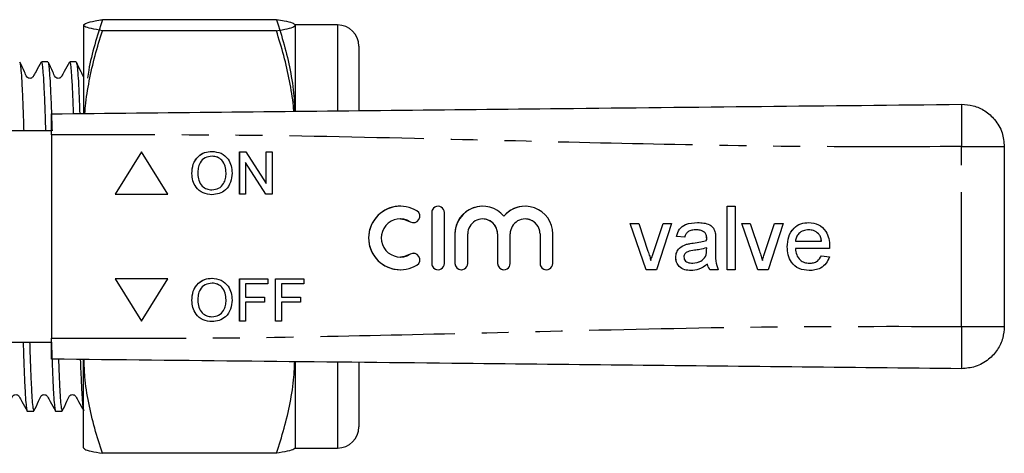
# Model space of a CAD drawing. Extents: x 155 to 251, y 136 to 244.
# Drawn here: x 205 to 251, y 138 to 158 of the extents above; entities that cross this region are included whole.
import ezdxf

# ---------------------------------------------------------------- set-up
doc = ezdxf.new("R2010")
doc.units = 0
doc.linetypes.add('PHANTOM', pattern=[12.7, 6.35, -1.27, 1.27, -1.27, 1.27, -1.27])
doc.layers.get('0').update_dxf_attribs({"linetype": 'CONTINUOUS'})

msp = doc.modelspace()

# ---------------------------------------------------------------- linework, layer by layer
at = {"color": 7, "linetype": 'CONTINUOUS'}
for p, q in [((217.036, 158.265), (208.822, 158.265)), ((207.935, 158.025), (207.929, 158.015)), ((207.929, 158.005), (207.929, 153.839)), ((217.036, 157.745), (208.822, 157.745)), ((217.929, 158.015), (217.923, 158.025)), ((219.929, 158.015), (217.929, 158.015)), ((217.929, 158.015), (217.929, 158.005)), ((217.929, 158.005), (217.929, 153.95)), ((220.929, 157.015), (220.929, 157.006)), ((220.929, 157.006), (220.929, 153.979)), ((206.244, 156.265), (205.938, 156.265)), ((207.581, 156.265), (207.275, 156.265)), ((206.417, 153.015), (202.07, 153.015)), ((206.417, 152.815), (206.417, 143.215)), ((251.417, 152.265), (251.417, 143.765)), ((210.666, 152.015), (209.416, 150.015)), ((210.667, 152.014), (209.417, 150.015)), ((211.916, 150.015), (210.666, 152.015)), ((213.997, 151.81), (213.996, 151.81)), ((215.301, 152.015), (215.599, 152.015)), ((215.301, 150.015), (215.301, 152.015)), ((215.302, 150.015), (215.302, 152.015)), ((215.599, 152.015), (216.557, 150.523)), ((216.557, 152.015), (216.839, 152.015)), ((216.557, 150.523), (216.557, 152.015)), ((216.558, 150.523), (216.558, 152.015)), ((216.839, 152.015), (216.839, 150.015)), ((215.583, 151.507), (215.583, 150.015)), ((216.541, 150.015), (215.583, 151.507)), ((215.584, 151.507), (215.583, 151.507)), ((216.542, 150.015), (215.584, 151.507)), ((213.045, 150.989), (213.044, 150.989)), ((214.661, 151.014), (214.66, 151.014)), ((213.993, 150.22), (213.992, 150.22)), ((216.558, 150.523), (216.557, 150.523)), ((209.416, 150.015), (211.916, 150.015)), ((215.583, 150.015), (215.301, 150.015)), ((216.839, 150.015), (216.541, 150.015)), ((238.32, 149.445), (238.705, 149.445)), ((238.32, 146.445), (238.32, 149.445)), ((238.321, 146.445), (238.321, 149.445)), ((238.705, 149.445), (238.705, 146.445)), ((222.891, 148.845), (222.89, 148.845)), ((224.371, 149.145), (224.371, 146.745)), ((224.372, 149.145), (224.372, 146.745)), ((224.971, 146.745), (224.971, 149.145)), ((226.776, 148.845), (226.775, 148.845)), ((227.78, 148.972), (227.779, 148.972)), ((228.785, 148.845), (228.783, 148.845)), ((233.744, 148.637), (234.151, 148.637)), ((234.506, 146.445), (233.744, 148.637)), ((234.507, 146.445), (233.745, 148.637)), ((234.151, 148.637), (234.587, 147.324)), ((234.859, 147.299), (235.298, 148.637)), ((234.86, 147.299), (235.299, 148.637)), ((235.705, 148.637), (234.993, 146.445)), ((235.298, 148.637), (235.705, 148.637)), ((239.013, 148.637), (239.42, 148.637)), ((239.775, 146.445), (239.013, 148.637)), ((239.776, 146.445), (239.014, 148.637)), ((239.42, 148.637), (239.856, 147.324)), ((240.128, 147.299), (240.567, 148.637)), ((240.129, 147.299), (240.568, 148.637)), ((240.974, 148.637), (240.262, 146.445)), ((240.567, 148.637), (240.974, 148.637)), ((225.471, 148.14), (225.471, 146.745)), ((225.472, 148.14), (225.472, 146.745)), ((226.071, 146.745), (226.071, 148.14)), ((227.479, 148.14), (227.479, 146.745)), ((227.48, 148.14), (227.48, 146.745)), ((228.079, 146.745), (228.079, 148.14)), ((229.488, 148.14), (229.488, 146.745)), ((229.489, 148.14), (229.489, 146.745)), ((230.088, 146.745), (230.088, 148.14)), ((236.321, 147.983), (235.936, 148.021)), ((235.937, 148.021), (235.936, 148.021)), ((236.322, 147.983), (235.937, 148.021)), ((236.861, 148.329), (236.86, 148.329)), ((237.261, 148.213), (237.26, 148.213)), ((237.36, 147.919), (237.359, 147.919)), ((242.179, 148.329), (242.178, 148.329)), ((242.642, 148.145), (242.64, 148.145)), ((236.408, 147.648), (236.407, 147.648)), ((237.358, 147.829), (237.357, 147.829)), ((237.357, 147.371), (237.359, 147.483)), ((237.358, 147.371), (237.36, 147.483)), ((237.36, 147.483), (237.359, 147.483)), ((237.782, 147.866), (237.782, 147.396)), ((241.167, 147.522), (241.166, 147.522)), ((241.551, 147.791), (242.782, 147.791)), ((243.164, 147.445), (241.551, 147.445)), ((242.783, 147.791), (242.782, 147.791)), ((222.89, 147.045), (222.891, 147.045)), ((234.86, 147.299), (234.859, 147.299)), ((235.899, 147.026), (235.897, 147.026)), ((237.301, 147.067), (237.3, 147.067)), ((240.129, 147.299), (240.128, 147.299)), ((242.777, 147.098), (243.154, 147.06)), ((234.725, 146.882), (234.724, 146.882)), ((236.704, 146.752), (236.703, 146.752)), ((237.398, 146.714), (237.397, 146.714)), ((239.994, 146.882), (239.993, 146.882)), ((242.207, 146.752), (242.206, 146.752)), ((234.993, 146.445), (234.506, 146.445)), ((237.897, 146.445), (237.513, 146.445)), ((238.705, 146.445), (238.32, 146.445)), ((240.262, 146.445), (239.775, 146.445)), ((211.916, 146.015), (209.416, 146.015)), ((209.416, 146.015), (210.666, 144.015)), ((209.417, 146.015), (210.667, 144.016)), ((210.666, 144.015), (211.916, 146.015)), ((213.997, 145.81), (213.996, 145.81)), ((215.301, 146.015), (216.634, 146.015)), ((215.301, 144.015), (215.301, 146.015)), ((215.302, 144.015), (215.302, 146.015)), ((215.583, 145.784), (215.583, 145.143)), ((216.634, 145.784), (215.583, 145.784)), ((216.634, 146.015), (216.634, 145.784)), ((216.993, 146.015), (218.326, 146.015)), ((216.993, 144.015), (216.993, 146.015)), ((216.994, 144.015), (216.994, 146.015)), ((217.275, 145.784), (217.275, 145.143)), ((218.326, 145.784), (217.275, 145.784)), ((218.326, 146.015), (218.326, 145.784)), ((215.583, 145.143), (216.48, 145.143)), ((216.48, 145.143), (216.48, 144.912)), ((217.275, 145.143), (218.172, 145.143)), ((218.172, 145.143), (218.172, 144.912)), ((213.045, 144.989), (213.044, 144.989)), ((214.661, 145.014), (214.66, 145.014)), ((215.583, 144.912), (215.583, 144.015)), ((216.48, 144.912), (215.583, 144.912)), ((217.275, 144.912), (217.275, 144.015)), ((218.172, 144.912), (217.275, 144.912)), ((213.993, 144.22), (213.992, 144.22)), ((215.583, 144.015), (215.301, 144.015)), ((217.275, 144.015), (216.993, 144.015)), ((202.07, 143.015), (206.417, 143.015)), ((207.929, 138.025), (207.929, 142.187)), ((217.929, 142.071), (217.929, 138.015)), ((220.929, 142.037), (220.929, 139.015)), ((205.269, 139.765), (205.575, 139.765)), ((206.606, 139.765), (206.912, 139.765)), ((207.929, 138.015), (207.935, 138.005)), ((217.036, 137.765), (208.822, 137.765)), ((217.923, 138.005), (217.929, 138.015)), ((217.929, 138.015), (219.929, 138.015))]:
    msp.add_line(p, q, dxfattribs=at)
at = {"color": 8, "linetype": 'PHANTOM'}
for p, q in [((219.929, 158.015), (219.929, 158.005)), ((219.929, 158.005), (219.929, 153.972)), ((249.396, 143.765), (249.396, 152.265)), ((224.372, 149.145), (224.371, 149.145)), ((223.359, 148.713), (223.358, 148.713)), ((225.472, 148.14), (225.471, 148.14)), ((227.48, 148.14), (227.479, 148.14)), ((229.489, 148.14), (229.488, 148.14)), ((236.724, 147.703), (236.723, 147.703)), ((223.359, 147.176), (223.358, 147.176)), ((237.358, 147.371), (237.357, 147.371)), ((224.372, 146.745), (224.371, 146.745)), ((225.472, 146.745), (225.471, 146.745)), ((227.48, 146.745), (227.479, 146.745)), ((229.489, 146.745), (229.488, 146.745)), ((219.929, 142.056), (219.929, 138.015))]:
    msp.add_line(p, q, dxfattribs=at)
at = {"color": 7, "linetype": 'CONTINUOUS', "flags": 128}
for points in [[(222.891, 148.845), (223.089, 148.822), (223.359, 148.713)], [(223.359, 148.713), (223.469, 148.673), (223.516, 148.669)], [(223.359, 147.176), (223.089, 147.067), (222.891, 147.045)], [(223.516, 147.22), (223.469, 147.216), (223.359, 147.176)]]:
    msp.add_lwpolyline(points, dxfattribs=at)
at = {"color": 7, "linetype": 'CONTINUOUS'}
for centre, radius, start, end in [((219.929, 157.015), 1, 0, 90), ((222.89, 147.945), 1.5, 58.6225, 301.3775), ((222.891, 147.945), 1.5, 90.0024, 269.9976), ((224.671, 149.145), 0.3, 359.9973, 180.0027), ((224.672, 149.145), 0.3, 90.0009, 180.0023), ((226.775, 148.14), 1.304, 39.6453, 180.0028), ((226.776, 148.14), 1.304, 90.0017, 180.0015), ((228.783, 148.14), 1.304, 359.997, 140.3549), ((228.785, 148.14), 1.304, 90.0003, 140.356), ((222.89, 147.945), 0.9, 58.6225, 301.3775), ((223.515, 148.969), 0.3, 238.623, 58.6213), ((226.775, 148.14), 0.704, 359.9976, 180.0024), ((226.776, 148.14), 0.704, 359.9984, 89.9986), ((228.783, 148.14), 0.704, 359.9977, 180.0023), ((228.784, 148.14), 0.704, 359.9985, 89.9985), ((223.515, 146.92), 0.3, 301.3787, 121.377), ((224.671, 146.745), 0.3, 179.9973, 0.0027), ((224.672, 146.745), 0.3, 179.9976, 269.9991), ((225.771, 146.745), 0.3, 179.9978, 0.0022), ((225.772, 146.745), 0.3, 179.9991, 269.9983), ((227.779, 146.745), 0.3, 179.9973, 0.0027), ((227.78, 146.745), 0.3, 179.9988, 269.9979), ((229.788, 146.745), 0.3, 179.9973, 0.0027), ((229.789, 146.745), 0.3, 179.9976, 269.9991), ((219.929, 139.015), 1, 270, 0)]:
    msp.add_arc(centre, radius, start, end, dxfattribs=at)
for points, knots in [([(207.929, 158.005), (207.958, 158.039), (208.016, 158.106), (208.387, 158.193), (208.704, 158.246), (208.822, 158.265)], [0, 0, 0, 0, 0.382956, 0.771474, 1, 1, 1, 1]), ([(208.822, 158.265), (208.696, 157.871), (208.443, 157.084), (208.209, 156.159), (208.135, 155.625), (208.117, 155.497)], [0, 0, 0, 0, 0.431653, 0.863206, 1, 1, 1, 1]), ([(217.929, 158.005), (217.902, 158.038), (217.847, 158.103), (217.487, 158.19), (217.165, 158.244), (217.036, 158.265)], [0, 0, 0, 0, 0.3713162, 0.7477443, 1, 1, 1, 1]), ([(217.036, 158.265), (217.164, 157.872), (217.42, 157.085), (217.698, 155.876), (217.87, 154.824), (217.893, 154.172), (217.902, 153.935)], [0, 0, 0, 0, 0.277847, 0.55563, 0.838668, 1, 1, 1, 1]), ([(208.822, 157.745), (208.634, 157.777), (208.257, 157.841), (207.972, 157.928), (207.941, 157.983), (207.929, 158.005)], [0, 0, 0, 0, 0.375457, 0.754346, 1, 1, 1, 1]), ([(207.993, 153.831), (208, 153.948), (208.032, 154.463), (208.191, 155.377), (208.457, 156.568), (208.7, 157.352), (208.822, 157.745)], [0, 0, 0, 0, 0.087618, 0.388111, 0.694026, 1, 1, 1, 1]), ([(217.036, 157.745), (217.219, 157.776), (217.588, 157.838), (217.881, 157.926), (217.915, 157.982), (217.929, 158.005)], [0, 0, 0, 0, 0.366205, 0.735556, 1, 1, 1, 1]), ([(217.857, 153.935), (217.852, 154.017), (217.821, 154.498), (217.666, 155.377), (217.401, 156.568), (217.157, 157.352), (217.036, 157.745)], [0, 0, 0, 0, 0.063316, 0.371812, 0.685876, 1, 1, 1, 1]), ([(205.928, 156.257), (205.846, 156.111), (205.719, 155.887), (205.59, 155.641), (205.531, 155.545), (205.502, 155.521), (205.437, 155.487), (205.365, 155.489), (205.318, 155.508), (205.29, 155.525), (205.211, 155.601), (205.12, 155.87), (204.996, 156.105), (204.917, 156.254)], [0, 0, 0, 0, 0.236088, 0.36459, 0.381901, 0.421367, 0.479103, 0.543073, 0.576783, 0.594814, 0.61771, 0.758199, 1, 1, 1, 1]), ([(205.938, 156.264), (205.948, 156.246), (205.969, 156.209), (206.004, 155.898), (206.038, 155.402), (206.072, 154.719), (206.103, 153.926), (206.123, 153.304), (206.132, 153.015)], [0, 0, 0, 0, 0.166834, 0.338883, 0.512017, 0.684066, 0.852938, 1, 1, 1, 1]), ([(207.265, 156.257), (207.183, 156.111), (207.056, 155.887), (206.927, 155.641), (206.868, 155.545), (206.839, 155.521), (206.774, 155.487), (206.702, 155.489), (206.655, 155.508), (206.627, 155.525), (206.548, 155.601), (206.457, 155.87), (206.333, 156.105), (206.254, 156.254)], [0, 0, 0, 0, 0.236088, 0.36459, 0.381901, 0.421367, 0.479104, 0.543073, 0.576783, 0.594814, 0.61771, 0.7582, 1, 1, 1, 1]), ([(207.275, 156.264), (207.285, 156.246), (207.306, 156.209), (207.341, 155.897), (207.375, 155.405), (207.409, 154.711), (207.431, 154.172), (207.442, 153.837), (207.443, 153.826)], [0, 0, 0, 0, 0.1942574, 0.3945874, 0.5961813, 0.7965113, 0.9931425, 1, 1, 1, 1]), ([(204.917, 156.233), (204.925, 156.217), (204.943, 156.179), (204.973, 155.887), (205.008, 155.39), (205.042, 154.701), (205.073, 153.912), (205.092, 153.297), (205.102, 153.015)], [0, 0, 0, 0, 0.121715, 0.303966, 0.487367, 0.669618, 0.848504, 1, 1, 1, 1]), ([(206.254, 156.233), (206.262, 156.217), (206.28, 156.179), (206.31, 155.887), (206.345, 155.39), (206.379, 154.701), (206.41, 153.912), (206.429, 153.297), (206.439, 153.015)], [0, 0, 0, 0, 0.121715, 0.303966, 0.487367, 0.669618, 0.848504, 1, 1, 1, 1]), ([(207.929, 155.569), (207.89, 155.646), (207.779, 155.862), (207.665, 156.1), (207.591, 156.254)], [0, 0, 0, 0, 0.351545, 1, 1, 1, 1]), ([(207.591, 156.233), (207.599, 156.217), (207.617, 156.179), (207.647, 155.886), (207.682, 155.392), (207.716, 154.693), (207.738, 154.16), (207.749, 153.832), (207.749, 153.829)], [0, 0, 0, 0, 0.14314, 0.357472, 0.573156, 0.787488, 0.997863, 1, 1, 1, 1]), ([(206.417, 153.815), (209.091, 153.843), (214.439, 153.899), (222.462, 153.983), (230.962, 154.072), (239.94, 154.166), (246.244, 154.232), (249.396, 154.265)], [0, 0, 0, 0, 0.18662, 0.3733, 0.560018, 0.78005, 1, 1, 1, 1]), ([(249.396, 154.265), (249.582, 154.252), (249.968, 154.224), (250.518, 153.97), (251.005, 153.539), (251.351, 152.946), (251.395, 152.486), (251.417, 152.265)], [0, 0, 0, 0, 0.17668, 0.367062, 0.563601, 0.790416, 1, 1, 1, 1]), ([(206.417, 152.815), (206.417, 152.927), (206.417, 153.152), (206.417, 153.452), (206.417, 153.678), (206.417, 153.798), (206.417, 153.81), (206.417, 153.815)], [0, 0, 0, 0, 0.2147, 0.429399, 0.644086, 0.858769, 1, 1, 1, 1]), ([(213.044, 150.989), (213.054, 151.139), (213.074, 151.438), (213.307, 151.802), (213.641, 152.012), (213.876, 152.031), (213.994, 152.041)], [0, 0, 0, 0, 0.28057, 0.559574, 0.779561, 1, 1, 1, 1]), ([(213.045, 150.989), (213.055, 151.139), (213.075, 151.438), (213.308, 151.802), (213.642, 152.012), (213.878, 152.031), (213.995, 152.041)], [0, 0, 0, 0, 0.28057, 0.559574, 0.779561, 1, 1, 1, 1]), ([(213.996, 151.81), (213.883, 151.795), (213.659, 151.764), (213.42, 151.53), (213.336, 151.25), (213.33, 151.074), (213.326, 150.985)], [0, 0, 0, 0, 0.279196, 0.557793, 0.778553, 1, 1, 1, 1]), ([(213.994, 152.041), (214.141, 152.023), (214.436, 151.989), (214.759, 151.706), (214.918, 151.358), (214.934, 151.127), (214.942, 151.012)], [0, 0, 0, 0, 0.279565, 0.558584, 0.779087, 1, 1, 1, 1]), ([(214.66, 151.014), (214.653, 151.123), (214.639, 151.341), (214.49, 151.616), (214.253, 151.783), (214.082, 151.801), (213.996, 151.81)], [0, 0, 0, 0, 0.280796, 0.560068, 0.779984, 1, 1, 1, 1]), ([(214.661, 151.014), (214.654, 151.123), (214.64, 151.341), (214.491, 151.616), (214.254, 151.783), (214.083, 151.801), (213.997, 151.81)], [0, 0, 0, 0, 0.280797, 0.560068, 0.779984, 1, 1, 1, 1]), ([(213.993, 149.989), (213.849, 150.006), (213.56, 150.039), (213.24, 150.312), (213.074, 150.649), (213.054, 150.875), (213.044, 150.989)], [0, 0, 0, 0, 0.2796004, 0.5587657, 0.7793104, 1, 1, 1, 1]), ([(213.994, 149.989), (213.85, 150.006), (213.561, 150.039), (213.241, 150.312), (213.075, 150.649), (213.055, 150.875), (213.045, 150.989)], [0, 0, 0, 0, 0.2796004, 0.558765, 0.7793103, 1, 1, 1, 1]), ([(213.326, 150.985), (213.333, 150.878), (213.347, 150.665), (213.508, 150.404), (213.74, 150.244), (213.908, 150.228), (213.992, 150.22)], [0, 0, 0, 0, 0.280656, 0.559885, 0.779849, 1, 1, 1, 1]), ([(213.992, 150.22), (214.102, 150.234), (214.321, 150.262), (214.548, 150.491), (214.648, 150.756), (214.656, 150.928), (214.66, 151.014)], [0, 0, 0, 0, 0.2791, 0.558191, 0.778806, 1, 1, 1, 1]), ([(213.993, 150.22), (214.103, 150.234), (214.322, 150.262), (214.549, 150.491), (214.649, 150.756), (214.657, 150.928), (214.661, 151.014)], [0, 0, 0, 0, 0.2791, 0.558191, 0.778806, 1, 1, 1, 1]), ([(214.942, 151.012), (214.929, 150.865), (214.904, 150.573), (214.671, 150.217), (214.338, 150.023), (214.108, 150), (213.993, 149.989)], [0, 0, 0, 0, 0.280353, 0.559502, 0.779636, 1, 1, 1, 1]), ([(235.936, 148.021), (235.971, 148.141), (236.041, 148.379), (236.421, 148.644), (236.736, 148.664), (236.929, 148.675)], [0, 0, 0, 0, 0.28043, 0.559304, 1, 1, 1, 1]), ([(235.937, 148.021), (235.972, 148.141), (236.043, 148.379), (236.422, 148.644), (236.737, 148.664), (236.93, 148.675)], [0, 0, 0, 0, 0.28043, 0.559304, 1, 1, 1, 1]), ([(236.929, 148.675), (237.028, 148.672), (237.225, 148.666), (237.489, 148.585), (237.696, 148.42), (237.741, 148.27), (237.763, 148.195)], [0, 0, 0, 0, 0.281028, 0.561204, 0.780172, 1, 1, 1, 1]), ([(241.166, 147.522), (241.176, 147.685), (241.195, 148.009), (241.438, 148.409), (241.797, 148.643), (242.052, 148.665), (242.18, 148.675)], [0, 0, 0, 0, 0.280748, 0.559774, 0.779666, 1, 1, 1, 1]), ([(241.167, 147.522), (241.177, 147.685), (241.196, 148.009), (241.439, 148.409), (241.798, 148.643), (242.053, 148.665), (242.181, 148.675)], [0, 0, 0, 0, 0.280748, 0.559774, 0.779666, 1, 1, 1, 1]), ([(242.18, 148.675), (242.339, 148.657), (242.657, 148.62), (242.995, 148.299), (243.147, 147.916), (243.16, 147.668), (243.166, 147.543)], [0, 0, 0, 0, 0.279365, 0.558398, 0.778885, 1, 1, 1, 1]), ([(236.86, 148.329), (236.795, 148.327), (236.664, 148.323), (236.482, 148.265), (236.371, 148.13), (236.337, 148.032), (236.321, 147.983)], [0, 0, 0, 0, 0.280856, 0.559751, 0.7795, 1, 1, 1, 1]), ([(237.26, 148.213), (237.19, 148.253), (237.066, 148.325), (236.923, 148.328), (236.86, 148.329)], [0, 0, 0, 0, 0.557874, 1, 1, 1, 1]), ([(237.261, 148.213), (237.191, 148.253), (237.067, 148.325), (236.924, 148.328), (236.861, 148.329)], [0, 0, 0, 0, 0.557874, 1, 1, 1, 1]), ([(237.359, 147.919), (237.358, 147.98), (237.355, 148.09), (237.289, 148.176), (237.26, 148.213)], [0, 0, 0, 0, 0.561904, 1, 1, 1, 1]), ([(237.36, 147.919), (237.359, 147.98), (237.356, 148.09), (237.29, 148.176), (237.261, 148.213)], [0, 0, 0, 0, 0.5619, 1, 1, 1, 1]), ([(237.357, 147.829), (237.357, 147.846), (237.358, 147.876), (237.359, 147.906), (237.359, 147.919)], [0, 0, 0, 0, 0.560024, 1, 1, 1, 1]), ([(237.358, 147.829), (237.358, 147.846), (237.359, 147.876), (237.36, 147.906), (237.36, 147.919)], [0, 0, 0, 0, 0.560023, 1, 1, 1, 1]), ([(237.763, 148.195), (237.77, 148.133), (237.782, 148.024), (237.782, 147.914), (237.782, 147.866)], [0, 0, 0, 0, 0.559818, 1, 1, 1, 1]), ([(242.178, 148.329), (242.092, 148.322), (241.92, 148.308), (241.714, 148.174), (241.582, 147.991), (241.561, 147.858), (241.551, 147.791)], [0, 0, 0, 0, 0.280193, 0.559729, 0.779643, 1, 1, 1, 1]), ([(242.64, 148.145), (242.564, 148.206), (242.427, 148.314), (242.254, 148.325), (242.178, 148.329)], [0, 0, 0, 0, 0.558517, 1, 1, 1, 1]), ([(242.642, 148.145), (242.565, 148.206), (242.428, 148.314), (242.255, 148.325), (242.179, 148.329)], [0, 0, 0, 0, 0.558517, 1, 1, 1, 1]), ([(242.782, 147.791), (242.772, 147.864), (242.754, 147.994), (242.675, 148.099), (242.64, 148.145)], [0, 0, 0, 0, 0.560676, 1, 1, 1, 1]), ([(242.783, 147.791), (242.773, 147.864), (242.755, 147.994), (242.676, 148.099), (242.642, 148.145)], [0, 0, 0, 0, 0.5606763, 1, 1, 1, 1]), ([(235.897, 147.026), (235.906, 147.107), (235.923, 147.268), (236.091, 147.52), (236.287, 147.599), (236.407, 147.648)], [0, 0, 0, 0, 0.280459, 0.560985, 1, 1, 1, 1]), ([(235.899, 147.026), (235.907, 147.107), (235.924, 147.268), (236.092, 147.52), (236.288, 147.599), (236.408, 147.648)], [0, 0, 0, 0, 0.280458, 0.560983, 1, 1, 1, 1]), ([(236.407, 147.648), (236.466, 147.661), (236.57, 147.684), (236.676, 147.697), (236.723, 147.703)], [0, 0, 0, 0, 0.559919, 1, 1, 1, 1]), ([(236.408, 147.648), (236.467, 147.661), (236.571, 147.684), (236.677, 147.697), (236.724, 147.703)], [0, 0, 0, 0, 0.559914, 1, 1, 1, 1]), ([(236.723, 147.703), (236.843, 147.718), (237.058, 147.745), (237.266, 147.803), (237.357, 147.829)], [0, 0, 0, 0, 0.5601835, 1, 1, 1, 1]), ([(236.724, 147.703), (236.844, 147.718), (237.059, 147.745), (237.267, 147.803), (237.358, 147.829)], [0, 0, 0, 0, 0.560186, 1, 1, 1, 1]), ([(237.359, 147.483), (237.252, 147.453), (237.062, 147.4), (236.866, 147.375), (236.78, 147.363)], [0, 0, 0, 0, 0.559757, 1, 1, 1, 1]), ([(242.2, 146.406), (242.038, 146.421), (241.714, 146.45), (241.352, 146.756), (241.186, 147.142), (241.173, 147.395), (241.166, 147.522)], [0, 0, 0, 0, 0.279953, 0.558661, 0.778994, 1, 1, 1, 1]), ([(242.201, 146.406), (242.039, 146.421), (241.715, 146.45), (241.353, 146.756), (241.187, 147.142), (241.174, 147.395), (241.167, 147.522)], [0, 0, 0, 0, 0.2799528, 0.5586609, 0.7789943, 1, 1, 1, 1]), ([(241.551, 147.445), (241.563, 147.345), (241.587, 147.147), (241.747, 146.909), (241.971, 146.772), (242.128, 146.759), (242.206, 146.752)], [0, 0, 0, 0, 0.280634, 0.559688, 0.779661, 1, 1, 1, 1]), ([(243.166, 147.543), (243.166, 147.525), (243.166, 147.492), (243.165, 147.459), (243.164, 147.445)], [0, 0, 0, 0, 0.559998, 1, 1, 1, 1]), ([(234.587, 147.324), (234.615, 147.242), (234.664, 147.096), (234.706, 146.947), (234.724, 146.882)], [0, 0, 0, 0, 0.559981, 1, 1, 1, 1]), ([(234.724, 146.882), (234.748, 146.961), (234.789, 147.101), (234.838, 147.238), (234.859, 147.299)], [0, 0, 0, 0, 0.5599853, 1, 1, 1, 1]), ([(234.725, 146.882), (234.749, 146.961), (234.79, 147.101), (234.839, 147.238), (234.86, 147.299)], [0, 0, 0, 0, 0.559985, 1, 1, 1, 1]), ([(236.615, 146.406), (236.515, 146.412), (236.315, 146.423), (236.066, 146.569), (235.918, 146.789), (235.904, 146.947), (235.897, 147.026)], [0, 0, 0, 0, 0.280816, 0.55969, 0.779696, 1, 1, 1, 1]), ([(236.616, 146.406), (236.516, 146.412), (236.316, 146.423), (236.067, 146.569), (235.919, 146.789), (235.905, 146.947), (235.899, 147.026)], [0, 0, 0, 0, 0.280816, 0.55969, 0.779696, 1, 1, 1, 1]), ([(236.78, 147.363), (236.671, 147.352), (236.534, 147.337), (236.388, 147.26), (236.33, 147.202), (236.29, 147.129), (236.285, 147.075), (236.282, 147.047)], [0, 0, 0, 0, 0.5002757, 0.6253271, 0.75027, 0.875147, 1, 1, 1, 1]), ([(236.282, 147.047), (236.286, 147.011), (236.294, 146.939), (236.362, 146.851), (236.494, 146.765), (236.617, 146.757), (236.703, 146.752)], [0, 0, 0, 0, 0.186565, 0.37347, 0.560616, 1, 1, 1, 1]), ([(236.703, 146.752), (236.838, 146.769), (237.08, 146.799), (237.233, 146.985), (237.3, 147.067)], [0, 0, 0, 0, 0.559761, 1, 1, 1, 1]), ([(236.704, 146.752), (236.839, 146.769), (237.081, 146.799), (237.234, 146.985), (237.301, 147.067)], [0, 0, 0, 0, 0.559761, 1, 1, 1, 1]), ([(237.3, 147.067), (237.32, 147.122), (237.355, 147.221), (237.357, 147.325), (237.357, 147.371)], [0, 0, 0, 0, 0.558994, 1, 1, 1, 1]), ([(237.301, 147.067), (237.321, 147.122), (237.356, 147.221), (237.358, 147.325), (237.358, 147.371)], [0, 0, 0, 0, 0.558995, 1, 1, 1, 1]), ([(237.782, 147.396), (237.775, 147.214), (237.762, 146.89), (237.856, 146.58), (237.897, 146.445)], [0, 0, 0, 0, 0.561532, 1, 1, 1, 1]), ([(239.856, 147.324), (239.884, 147.242), (239.933, 147.096), (239.975, 146.947), (239.993, 146.882)], [0, 0, 0, 0, 0.5599805, 1, 1, 1, 1]), ([(239.993, 146.882), (240.017, 146.961), (240.058, 147.101), (240.107, 147.238), (240.128, 147.299)], [0, 0, 0, 0, 0.559987, 1, 1, 1, 1]), ([(239.994, 146.882), (240.018, 146.961), (240.059, 147.101), (240.108, 147.238), (240.129, 147.299)], [0, 0, 0, 0, 0.559987, 1, 1, 1, 1]), ([(243.154, 147.06), (243.111, 146.95), (243.025, 146.731), (242.762, 146.518), (242.476, 146.419), (242.292, 146.41), (242.2, 146.406)], [0, 0, 0, 0, 0.279689, 0.558985, 0.779302, 1, 1, 1, 1]), ([(242.206, 146.752), (242.272, 146.756), (242.405, 146.764), (242.631, 146.859), (242.722, 147.008), (242.777, 147.098)], [0, 0, 0, 0, 0.281281, 0.561906, 1, 1, 1, 1]), ([(242.207, 146.752), (242.273, 146.756), (242.406, 146.764), (242.633, 146.859), (242.723, 147.008), (242.779, 147.098)], [0, 0, 0, 0, 0.281281, 0.561906, 1, 1, 1, 1]), ([(237.397, 146.714), (237.266, 146.616), (237.032, 146.441), (236.742, 146.417), (236.615, 146.406)], [0, 0, 0, 0, 0.55997, 1, 1, 1, 1]), ([(237.513, 146.445), (237.482, 146.491), (237.428, 146.574), (237.407, 146.671), (237.397, 146.714)], [0, 0, 0, 0, 0.559698, 1, 1, 1, 1]), ([(237.514, 146.445), (237.483, 146.491), (237.429, 146.574), (237.408, 146.671), (237.398, 146.714)], [0, 0, 0, 0, 0.559698, 1, 1, 1, 1]), ([(213.044, 144.989), (213.054, 145.139), (213.074, 145.438), (213.307, 145.802), (213.641, 146.012), (213.876, 146.031), (213.994, 146.041)], [0, 0, 0, 0, 0.2805704, 0.5595743, 0.7795606, 1, 1, 1, 1]), ([(213.045, 144.989), (213.055, 145.139), (213.075, 145.438), (213.308, 145.802), (213.642, 146.012), (213.878, 146.031), (213.995, 146.041)], [0, 0, 0, 0, 0.2805704, 0.5595743, 0.7795606, 1, 1, 1, 1]), ([(213.994, 146.041), (214.141, 146.023), (214.436, 145.989), (214.759, 145.706), (214.918, 145.358), (214.934, 145.127), (214.942, 145.012)], [0, 0, 0, 0, 0.279565, 0.558584, 0.779087, 1, 1, 1, 1]), ([(213.996, 145.81), (213.883, 145.795), (213.659, 145.764), (213.42, 145.53), (213.336, 145.25), (213.33, 145.074), (213.326, 144.985)], [0, 0, 0, 0, 0.279196, 0.557793, 0.778553, 1, 1, 1, 1]), ([(214.66, 145.014), (214.653, 145.123), (214.639, 145.341), (214.49, 145.616), (214.253, 145.783), (214.082, 145.801), (213.996, 145.81)], [0, 0, 0, 0, 0.280797, 0.560068, 0.779984, 1, 1, 1, 1]), ([(214.661, 145.014), (214.654, 145.123), (214.64, 145.341), (214.491, 145.616), (214.254, 145.783), (214.083, 145.801), (213.997, 145.81)], [0, 0, 0, 0, 0.280797, 0.560068, 0.779984, 1, 1, 1, 1]), ([(213.993, 143.989), (213.849, 144.006), (213.56, 144.039), (213.24, 144.312), (213.074, 144.649), (213.054, 144.875), (213.044, 144.989)], [0, 0, 0, 0, 0.2796, 0.558766, 0.779311, 1, 1, 1, 1]), ([(213.994, 143.989), (213.85, 144.006), (213.561, 144.039), (213.241, 144.312), (213.075, 144.649), (213.055, 144.875), (213.045, 144.989)], [0, 0, 0, 0, 0.2796, 0.558765, 0.77931, 1, 1, 1, 1]), ([(213.326, 144.985), (213.333, 144.878), (213.347, 144.665), (213.508, 144.404), (213.74, 144.244), (213.908, 144.228), (213.992, 144.22)], [0, 0, 0, 0, 0.280656, 0.559885, 0.779849, 1, 1, 1, 1]), ([(213.992, 144.22), (214.102, 144.234), (214.321, 144.262), (214.548, 144.491), (214.648, 144.756), (214.656, 144.928), (214.66, 145.014)], [0, 0, 0, 0, 0.2791, 0.558191, 0.778806, 1, 1, 1, 1]), ([(213.993, 144.22), (214.103, 144.234), (214.322, 144.262), (214.549, 144.491), (214.649, 144.756), (214.657, 144.928), (214.661, 145.014)], [0, 0, 0, 0, 0.2791, 0.558191, 0.778806, 1, 1, 1, 1]), ([(214.942, 145.012), (214.929, 144.865), (214.904, 144.573), (214.671, 144.217), (214.338, 144.023), (214.108, 144), (213.993, 143.989)], [0, 0, 0, 0, 0.280353, 0.559502, 0.779636, 1, 1, 1, 1]), ([(251.417, 143.765), (251.401, 143.579), (251.37, 143.192), (251.11, 142.645), (250.674, 142.163), (250.077, 141.824), (249.617, 141.784), (249.396, 141.765)], [0, 0, 0, 0, 0.176679, 0.367061, 0.563601, 0.790415, 1, 1, 1, 1]), ([(205.074, 143.015), (205.084, 142.733), (205.103, 142.119), (205.134, 141.329), (205.168, 140.643), (205.203, 140.135), (205.237, 139.85), (205.258, 139.733), (205.269, 139.766), (205.269, 139.766)], [0, 0, 0, 0, 0.142818, 0.311723, 0.483805, 0.656974, 0.829056, 0.997961, 1, 1, 1, 1]), ([(205.381, 143.015), (205.39, 142.726), (205.41, 142.105), (205.441, 141.312), (205.475, 140.628), (205.509, 140.133), (205.543, 139.822), (205.565, 139.784), (205.575, 139.766)], [0, 0, 0, 0, 0.146837, 0.315711, 0.487762, 0.660898, 0.832949, 1, 1, 1, 1]), ([(206.411, 143.015), (206.421, 142.733), (206.44, 142.119), (206.471, 141.329), (206.505, 140.643), (206.54, 140.135), (206.574, 139.85), (206.595, 139.733), (206.606, 139.766), (206.606, 139.766)], [0, 0, 0, 0, 0.142818, 0.311723, 0.483805, 0.656974, 0.829056, 0.997961, 1, 1, 1, 1]), ([(206.417, 142.215), (206.417, 142.226), (206.417, 142.248), (206.417, 142.421), (206.417, 142.674), (206.417, 142.955), (206.417, 143.141), (206.417, 143.215)], [0, 0, 0, 0, 0.2147, 0.4294, 0.644087, 0.858768, 1, 1, 1, 1]), ([(249.396, 141.765), (246.722, 141.793), (241.373, 141.849), (233.35, 141.933), (224.85, 142.022), (215.873, 142.116), (209.568, 142.182), (206.417, 142.215)], [0, 0, 0, 0, 0.18662, 0.3733, 0.560018, 0.78005, 1, 1, 1, 1]), ([(206.744, 142.212), (206.745, 142.198), (206.756, 141.861), (206.778, 141.32), (206.812, 140.626), (206.846, 140.133), (206.88, 139.821), (206.902, 139.784), (206.912, 139.766)], [0, 0, 0, 0, 0.008093, 0.20443, 0.40446, 0.605752, 0.805783, 1, 1, 1, 1]), ([(207.775, 142.201), (207.775, 142.198), (207.786, 141.871), (207.808, 141.338), (207.842, 140.638), (207.876, 140.146), (207.906, 139.86), (207.923, 139.822), (207.929, 139.809)], [0, 0, 0, 0, 0.001872, 0.217505, 0.437194, 0.658269, 0.877958, 1, 1, 1, 1]), ([(208.822, 137.765), (208.694, 138.158), (208.438, 138.945), (208.159, 140.154), (207.983, 141.24), (207.96, 141.927), (207.951, 142.199)], [0, 0, 0, 0, 0.2714164, 0.5427706, 0.8192586, 1, 1, 1, 1]), ([(217.036, 137.765), (217.164, 138.158), (217.42, 138.945), (217.698, 140.154), (217.87, 141.206), (217.893, 141.858), (217.902, 142.095)], [0, 0, 0, 0, 0.277847, 0.55563, 0.838668, 1, 1, 1, 1]), ([(204.249, 139.776), (204.327, 139.924), (204.451, 140.159), (204.544, 140.431), (204.637, 140.518), (204.687, 140.539), (204.768, 140.543), (204.828, 140.514), (204.855, 140.489), (204.871, 140.471), (204.922, 140.387), (205.051, 140.145), (205.178, 139.919), (205.26, 139.773)], [0, 0, 0, 0, 0.240807, 0.380943, 0.404022, 0.456778, 0.521584, 0.579361, 0.605311, 0.618389, 0.635597, 0.764026, 1, 1, 1, 1]), ([(205.586, 139.776), (205.664, 139.924), (205.788, 140.159), (205.881, 140.431), (205.974, 140.518), (206.024, 140.539), (206.105, 140.543), (206.165, 140.514), (206.192, 140.489), (206.208, 140.471), (206.259, 140.387), (206.388, 140.145), (206.515, 139.919), (206.597, 139.773)], [0, 0, 0, 0, 0.240807, 0.380943, 0.404022, 0.456778, 0.521584, 0.579361, 0.605311, 0.618389, 0.635597, 0.764026, 1, 1, 1, 1]), ([(206.923, 139.776), (207.001, 139.924), (207.125, 140.159), (207.218, 140.431), (207.311, 140.518), (207.361, 140.539), (207.442, 140.543), (207.502, 140.514), (207.529, 140.489), (207.545, 140.471), (207.596, 140.387), (207.725, 140.145), (207.852, 139.919), (207.934, 139.773)], [0, 0, 0, 0, 0.240807, 0.380943, 0.404022, 0.456778, 0.521584, 0.579361, 0.605311, 0.618389, 0.635597, 0.764026, 1, 1, 1, 1]), ([(207.929, 138.025), (207.941, 138.004), (207.972, 137.949), (208.255, 137.861), (208.632, 137.797), (208.822, 137.765)], [0, 0, 0, 0, 0.245654, 0.6207878, 1, 1, 1, 1]), ([(217.929, 138.025), (217.915, 138.002), (217.881, 137.946), (217.589, 137.859), (217.221, 137.796), (217.036, 137.765)], [0, 0, 0, 0, 0.264443, 0.630356, 1, 1, 1, 1])]:
    msp.add_open_spline(points, degree=3, knots=knots, dxfattribs=at)
at = {"color": 8, "linetype": 'PHANTOM'}
for points, knots in [([(249.396, 154.265), (249.394, 154.25), (249.39, 154.219), (249.387, 153.962), (249.387, 153.532), (249.389, 152.942), (249.394, 152.485), (249.396, 152.265)], [0, 0, 0, 0, 0.176815, 0.36715, 0.563551, 0.790274, 1, 1, 1, 1]), ([(249.396, 152.265), (246.722, 152.257), (241.373, 152.241), (233.35, 152.406), (224.85, 152.616), (215.873, 152.831), (209.568, 152.82), (206.417, 152.815)], [0, 0, 0, 0, 0.18662, 0.3733, 0.560018, 0.78005, 1, 1, 1, 1]), ([(249.396, 152.265), (249.582, 152.265), (249.968, 152.265), (250.518, 152.265), (251.005, 152.265), (251.351, 152.265), (251.395, 152.265), (251.417, 152.265)], [0, 0, 0, 0, 0.17668, 0.367062, 0.563601, 0.790417, 1, 1, 1, 1]), ([(206.417, 143.215), (209.091, 143.207), (214.439, 143.191), (222.462, 143.355), (230.962, 143.565), (239.94, 143.78), (246.244, 143.77), (249.396, 143.765)], [0, 0, 0, 0, 0.18662, 0.3733, 0.560018, 0.78005, 1, 1, 1, 1]), ([(249.396, 143.765), (249.394, 143.58), (249.39, 143.196), (249.387, 142.652), (249.387, 142.171), (249.389, 141.83), (249.394, 141.786), (249.396, 141.765)], [0, 0, 0, 0, 0.176814, 0.36715, 0.56355, 0.790274, 1, 1, 1, 1]), ([(249.396, 143.765), (249.582, 143.765), (249.968, 143.765), (250.518, 143.765), (251.005, 143.765), (251.351, 143.765), (251.395, 143.765), (251.417, 143.765)], [0, 0, 0, 0, 0.17668, 0.367062, 0.563601, 0.790417, 1, 1, 1, 1])]:
    msp.add_open_spline(points, degree=3, knots=knots, dxfattribs=at)

doc.saveas('drawing.dxf')
